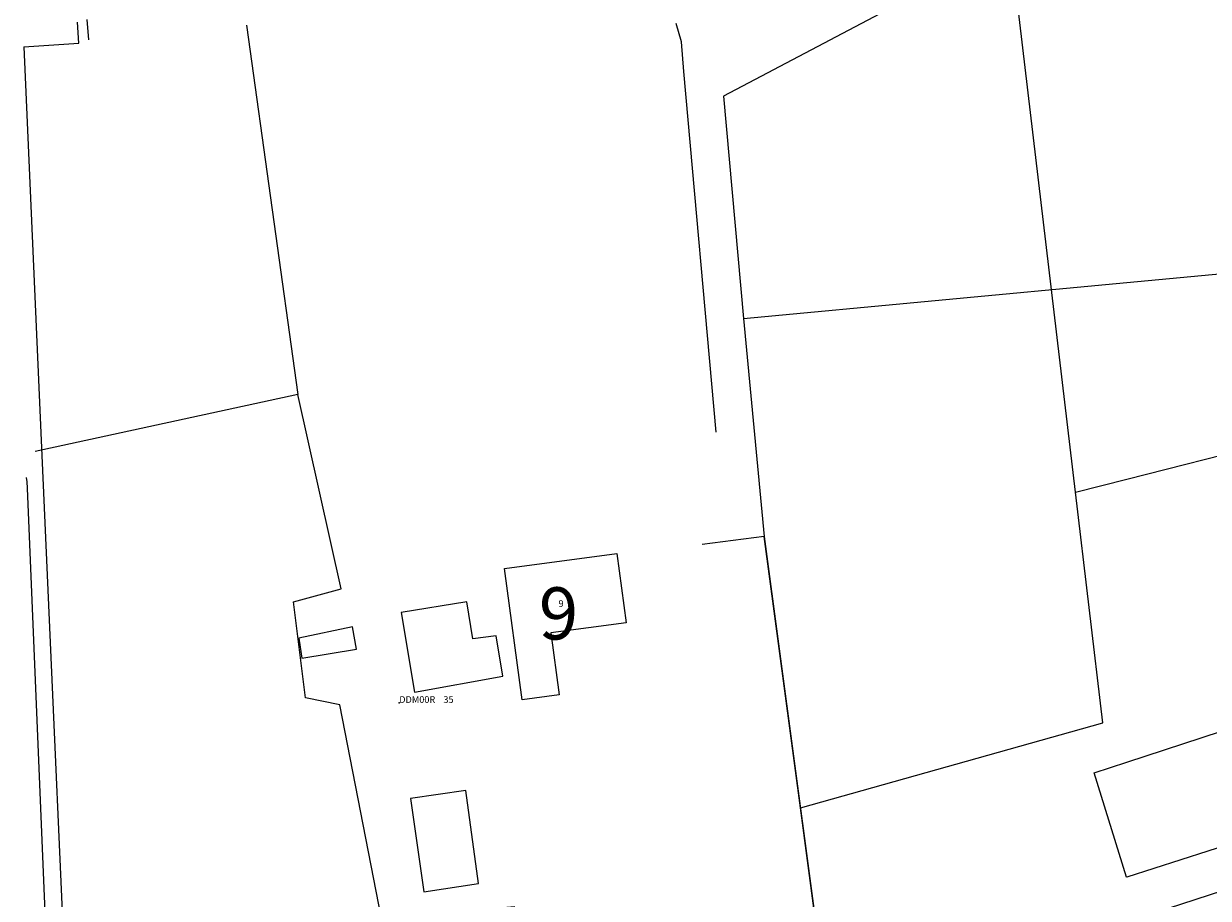
# Model space of a CAD drawing. Units: metres. Extents: x 204846 to 205566, y 438474 to 439160.
# Drawn here: x 204852 to 205011, y 438735 to 438853 of the extents above; entities that cross this region are included whole.
import ezdxf

# ---------------------------------------------------------------- set-up
doc = ezdxf.new("R2010")
doc.units = ezdxf.units.M
doc.header["$MEASUREMENT"] = 0
doc.layers.get('0').update_dxf_attribs({"color": 5, "lineweight": 40})
for name, color, linetype, lineweight in [('B01_T', 7, 'Continuous', 0), ('B03_F', 30, 'Continuous', 0), ('B14_F', 30, 'Continuous', 0), ('G01_D', 6, 'Continuous', 0), ('G01_F', 6, 'Continuous', 0), ('T02_F', 7, 'RASTER', 0), ('T09_F', 5, 'Continuous', 0), ('V00_F', 7, 'Continuous', 0), ('V00_T', 7, 'Continuous', 0), ('Z01', 216, 'Continuous', 0), ('Z02', 7, 'Continuous', 0)]:
    doc.layers.add(name, color=color, linetype=linetype, lineweight=lineweight)
doc.styles.add('ISO', font='isocp.shx', dxfattribs={"height": 1.8})
doc.styles.add('ITALIC', font='italic.shx')
doc.styles.add('Style-TOPOCAD', font='TOPOCAD.shx')
doc.linetypes.add('RASTER', pattern='A,40,-10,["*",Style-TOPOCAD,S=5,R=0,X=-5,Y=0],-10', length=60)

# ---------------------------------------------------------------- blocks, each defined once
blk = doc.blocks.new('PERC')
at = {"color": 0, "lineweight": -2}
blk.add_point((0, 0), dxfattribs=at)

msp = doc.modelspace()

# ---------------------------------------------------------------- linework, layer by layer
at = {"layer": 'B01_T', "color": 7, "linetype": 'Continuous', "lineweight": 0, "ltscale": 0.1, "flags": 128}
msp.add_lwpolyline([(204931.528, 438781.638), (204932.772, 438772.345), (204922.68, 438770.994), (204923.796, 438762.656), (204918.806, 438761.988), (204916.446, 438779.62), (204931.528, 438781.638)], dxfattribs=at)
at = {"layer": 'B01_T', "color": 51, "linetype": 'Continuous', "lineweight": 0, "ltscale": 0.1, "flags": 128}
msp.add_lwpolyline([(204931.528, 438781.638), (204932.772, 438772.345), (204922.68, 438770.994), (204923.796, 438762.656), (204918.806, 438761.988), (204916.446, 438779.62), (204931.528, 438781.638)], dxfattribs=at)
at = {"layer": 'B01_T', "color": 1, "linetype": 'Continuous', "lineweight": 0, "ltscale": 0.1, "flags": 128}
msp.add_lwpolyline([(204931.528, 438781.638), (204932.772, 438772.345), (204922.68, 438770.994), (204923.796, 438762.656), (204918.806, 438761.988), (204916.446, 438779.62), (204931.528, 438781.638)], dxfattribs=at)
at = {"layer": 'B03_F', "color": 7, "linetype": 'Continuous', "lineweight": 0, "ltscale": 0.1, "flags": 128}
for points in [[(204904.362, 438763.026), (204916.231, 438765.154), (204915.334, 438770.59), (204912.183, 438770.197), (204911.382, 438775.145), (204902.566, 438773.715), (204904.362, 438763.026)], [(204896.052, 438771.775), (204888.829, 438770.268), (204889.247, 438767.591), (204896.549, 438768.794), (204896.052, 438771.775)], [(204905.619, 438736.224), (204912.952, 438737.325), (204911.235, 438749.816), (204903.841, 438748.755), (204905.619, 438736.224)]]:
    msp.add_lwpolyline(points, dxfattribs=at)
at = {"layer": 'B14_F', "color": 7, "linetype": 'Continuous', "lineweight": 0, "ltscale": 0.1, "flags": 128}
for points in [[(205000, 438753.639), (205027.894, 438762.738), (205032.634, 438748.638)], [(205000, 438738.19), (204999.949, 438738.174), (204995.615, 438752.209), (205000, 438753.639)], [(205032.634, 438748.638), (205000, 438738.19)], [(205049.597, 438748.306), (205001.818, 438732.769)]]:
    msp.add_lwpolyline(points, dxfattribs=at)
at = {"layer": 'G01_D', "color": 51, "linetype": 'Continuous', "lineweight": 0, "ltscale": 0.1, "flags": 128}
for points in [[(204966.334, 438863.073), (204966.857, 438854.099), (204945.838, 438843.042), (204948.531, 438813.18)], [(204851.884, 438849.661), (204859.303, 438850.129), (204859.096, 438852.974)], [(204851.884, 438849.661), (204854.323, 438794.784)], [(205000, 438818.005), (205075.42, 438825.076)], [(204948.531, 438813.18), (205000, 438818.005)], [(204854.323, 438794.784), (204858.383, 438703.414)]]:
    msp.add_lwpolyline(points, dxfattribs=at)
at = {"layer": 'G01_D', "color": 1, "linetype": 'Continuous', "lineweight": 0, "ltscale": 0.1, "flags": 128}
for points in [[(204966.334, 438863.073), (204966.857, 438854.099), (204945.838, 438843.042), (204948.531, 438813.18)], [(204851.884, 438849.661), (204859.303, 438850.129), (204859.096, 438852.974)], [(204851.884, 438849.661), (204854.323, 438794.784)], [(205000, 438818.005), (205075.42, 438825.076)], [(204948.531, 438813.18), (205000, 438818.005)], [(204854.323, 438794.784), (204858.383, 438703.414)]]:
    msp.add_lwpolyline(points, dxfattribs=at)
at = {"layer": 'G01_F', "color": 51, "linetype": 'Continuous', "lineweight": 0, "ltscale": 0.1, "flags": 128}
msp.add_lwpolyline([(204948.531, 438813.18), (204951.305, 438783.916), (204965.589, 438677.006)], dxfattribs=at)
at = {"layer": 'G01_F', "color": 1, "linetype": 'Continuous', "lineweight": 0, "ltscale": 0.1, "flags": 128}
msp.add_lwpolyline([(204948.531, 438813.18), (204951.305, 438783.916), (204965.589, 438677.006)], dxfattribs=at)
at = {"layer": 'T02_F', "color": 7, "linetype": 'RASTER', "lineweight": 0, "ltscale": 0.1}
for points in [[(204956.169, 438747.51), (204996.774, 438758.898), (204993.109, 438789.871), (204984.213, 438865.045)], [(204881.819, 438852.547), (204888.685, 438802.99), (204853.405, 438795.325)], [(204962.106, 438703.079), (204928.451, 438695.456), (204917.763, 438734.198), (204899.91, 438732.656), (204894.343, 438761.343), (204889.736, 438762.26), (204888.103, 438775.154), (204894.499, 438776.872), (204888.685, 438802.99)], [(205000, 438791.621), (205036.601, 438800.919), (205038.316, 438788.206), (205037.789, 438787.889)], [(204993.109, 438789.871), (205000, 438791.621)], [(204965.39, 438678.499), (204962.106, 438703.079), (204956.169, 438747.51), (204951.305, 438783.916), (204942.992, 438782.845)]]:
    msp.add_lwpolyline(points, dxfattribs=at)
at = {"layer": 'T09_F', "color": 7, "linetype": 'Continuous', "lineweight": 0, "ltscale": 0.1, "flags": 128}
msp.add_lwpolyline([(204856.295, 438701.849), (204854.689, 438735.599), (204852.385, 438790.415), (204852.353, 438791.266), (204852.257, 438791.833)], dxfattribs=at)
at = {"layer": 'V00_F', "color": 7, "linetype": 'Continuous', "lineweight": 0, "ltscale": 0.1, "flags": 128}
msp.add_lwpolyline([(204944.872, 438797.911), (204940.519, 438846.328), (204940.194, 438850.32), (204939.511, 438852.797)], dxfattribs=at)
at = {"layer": 'V00_T', "color": 7, "linetype": 'Continuous', "lineweight": 0, "ltscale": 0.1, "flags": 128}
msp.add_lwpolyline([(204860.622, 438850.603), (204860.389, 438853.322)], dxfattribs=at)

# ---------------------------------------------------------------- block references
at = {"layer": 'Z01', "color": 51, "linetype": 'Continuous', "lineweight": 0, "ltscale": 0.1}
ref = msp.add_blockref('PERC', (204902.309, 438761.581), dxfattribs=dict(at, xscale=0.1, yscale=0.1, zscale=0.1))
ref.add_attrib('PERC', 'DDM00R    35', (204902.309, 438761.581), dxfattribs={"color": 51, "lineweight": 0, "height": 0.9, "style": 'ITALIC'})
at = {"layer": 'Z01', "color": 1, "linetype": 'Continuous', "lineweight": 0, "ltscale": 0.1}
ref = msp.add_blockref('PERC', (204902.309, 438761.581), dxfattribs=dict(at, xscale=0.1, yscale=0.1, zscale=0.1))
ref.add_attrib('PERC', 'DDM00R    35', (204902.309, 438761.581), dxfattribs={"color": 1, "lineweight": 0, "height": 0.9, "style": 'ITALIC'})

# ---------------------------------------------------------------- texts
at = {"layer": 'Z02', "color": 7, "linetype": 'Continuous', "lineweight": 0, "insert": (204923.696, 438773.595), "char_height": 7, "attachment_point": 5, "line_spacing_factor": 0.6, "style": 'ISO'}
msp.add_mtext('\\Fmsdefault;9', dxfattribs=at)
at = {"layer": 'Z02', "color": 51, "linetype": 'Continuous', "lineweight": 0, "insert": (204923.696, 438774.462), "char_height": 0.9, "attachment_point": 7, "line_spacing_factor": 0.6, "style": 'ISO'}
msp.add_mtext('\\FISO;9', dxfattribs=at)
at = {"layer": 'Z02', "color": 1, "linetype": 'Continuous', "lineweight": 0, "insert": (204923.696, 438774.462), "char_height": 0.9, "attachment_point": 7, "line_spacing_factor": 0.6, "style": 'ISO'}
msp.add_mtext('\\FISO;9', dxfattribs=at)

doc.saveas('drawing.dxf')
